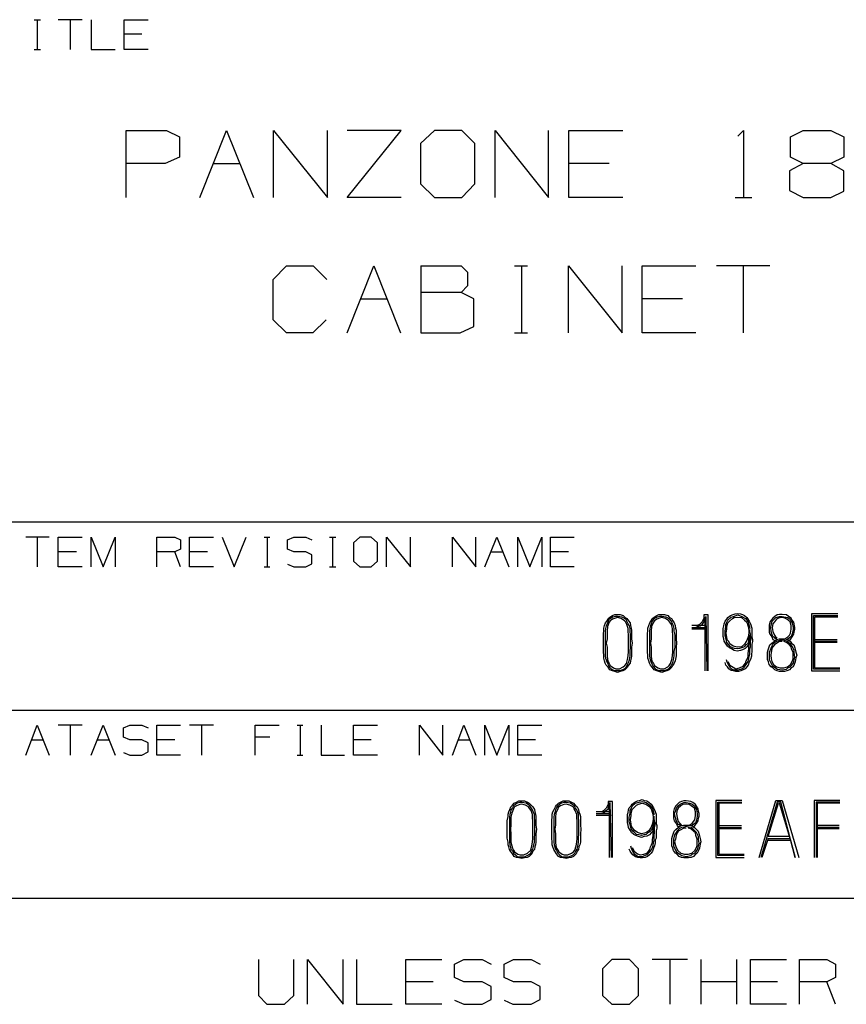
# Model space of a CAD drawing. Units: millimetres. Extents: x 0 to 279, y -237 to 216.
# Drawn here: x 164 to 191, y -204 to -171 of the extents above; entities that cross this region are included whole.
import ezdxf

# ---------------------------------------------------------------- set-up
doc = ezdxf.new("R2010")
doc.units = ezdxf.units.MM
doc.layers.add('P', color=7, linetype='Continuous')

msp = doc.modelspace()

# ---------------------------------------------------------------- linework, layer by layer
at = {"layer": 'P'}
msp.add_line((162.032, -200.803), (273.157, -200.803), dxfattribs=at)
for points in [[(164.043, -171.152), (164.255, -171.152)], [(164.149, -171.152), (164.149, -172.158)], [(165.666, -171.152), (164.854, -171.152)], [(165.26, -171.152), (165.26, -172.158)], [(165.966, -171.152), (165.966, -172.158), (166.777, -172.158)], [(167.888, -172.158), (167.077, -172.158), (167.077, -171.152), (167.888, -171.152)], [(167.677, -171.646), (167.077, -171.646)], [(164.043, -172.158), (164.255, -172.158)], [(167.147, -177.149), (167.147, -174.892), (168.506, -174.892), (168.947, -175.103), (168.947, -175.791), (168.47, -176.003), (167.147, -176.003)], [(169.635, -177.149), (170.534, -174.892), (171.451, -177.149)], [(172.122, -177.149), (172.122, -174.892), (173.938, -177.149), (173.938, -174.892)], [(176.426, -177.149), (174.609, -177.149), (176.426, -174.892), (174.609, -174.892)], [(177.554, -177.149), (178.472, -177.149), (178.913, -176.691), (178.913, -175.333), (178.472, -174.892), (177.554, -174.892), (177.078, -175.333), (177.078, -176.691), (177.554, -177.149)], [(179.601, -177.149), (179.601, -174.892), (181.4, -177.149), (181.4, -174.892)], [(183.904, -177.149), (182.088, -177.149), (182.088, -174.892), (183.904, -174.892)], [(187.785, -175.086), (187.979, -174.892), (187.979, -177.149)], [(189.99, -176.003), (189.567, -175.791), (189.567, -175.103), (189.99, -174.892), (190.925, -174.892), (191.366, -175.103), (191.366, -175.791), (190.925, -176.003), (189.99, -176.003), (189.531, -176.25), (189.531, -176.92), (189.99, -177.149), (190.925, -177.149), (191.366, -176.938), (191.366, -176.25), (190.925, -176.003)], [(170.093, -176.003), (170.993, -176.003)], [(183.446, -176.003), (182.088, -176.003)], [(187.697, -177.149), (188.261, -177.149)], [(173.903, -181.277), (173.445, -181.718), (172.563, -181.718), (172.104, -181.277), (172.104, -179.919), (172.563, -179.46), (173.462, -179.46), (173.921, -179.919)], [(174.609, -181.718), (175.508, -179.46), (176.408, -181.718)], [(177.096, -179.46), (177.096, -181.718), (178.419, -181.718), (178.877, -181.506), (178.877, -180.571), (178.454, -180.36)], [(177.096, -179.46), (178.454, -179.46), (178.666, -179.672), (178.666, -180.13), (178.454, -180.36), (177.096, -180.36)], [(180.253, -179.46), (180.694, -179.46)], [(180.482, -179.46), (180.482, -181.718)], [(182.07, -181.718), (182.07, -179.46), (183.887, -181.718), (183.887, -179.46)], [(186.374, -181.718), (184.557, -181.718), (184.557, -179.46), (186.374, -179.46)], [(188.861, -179.46), (187.062, -179.46)], [(187.961, -179.46), (187.961, -181.718)], [(175.05, -180.571), (175.949, -180.571)], [(185.915, -180.571), (184.557, -180.571)], [(180.253, -181.718), (180.694, -181.718)], [(162.032, -188.103), (273.157, -188.103)], [(164.555, -188.615), (163.761, -188.615)], [(164.149, -188.615), (164.149, -189.62)], [(165.666, -189.62), (164.854, -189.62), (164.854, -188.615), (165.666, -188.615)], [(165.966, -189.62), (165.966, -188.615), (166.371, -189.62), (166.777, -188.615), (166.777, -189.62)], [(168.188, -189.62), (168.188, -188.615), (168.788, -188.615), (168.982, -188.703), (168.982, -189.02), (168.788, -189.109), (168.188, -189.109)], [(170.093, -189.62), (169.282, -189.62), (169.282, -188.615), (170.093, -188.615)], [(170.393, -188.615), (170.799, -189.62), (171.204, -188.615)], [(171.804, -188.615), (171.998, -188.615)], [(171.91, -188.615), (171.91, -189.62)], [(172.598, -189.532), (172.81, -189.62), (173.215, -189.62), (173.409, -189.514), (173.409, -189.214), (173.215, -189.109), (172.81, -189.109), (172.598, -189.02), (172.598, -188.703), (172.81, -188.615), (173.215, -188.615), (173.409, -188.703)], [(174.009, -188.615), (174.221, -188.615)], [(174.115, -188.615), (174.115, -189.62)], [(175.032, -189.62), (175.42, -189.62), (175.632, -189.426), (175.632, -188.809), (175.42, -188.615), (175.032, -188.615), (174.82, -188.809), (174.82, -189.426), (175.032, -189.62)], [(175.932, -189.62), (175.932, -188.615), (176.743, -189.62), (176.743, -188.615)], [(178.154, -189.62), (178.154, -188.615), (178.948, -189.62), (178.948, -188.615)], [(179.248, -189.62), (179.653, -188.615), (180.059, -189.62)], [(180.359, -189.62), (180.359, -188.615), (180.765, -189.62), (181.17, -188.615), (181.17, -189.62)], [(182.264, -189.62), (181.47, -189.62), (181.47, -188.615), (182.264, -188.615)], [(165.472, -189.109), (164.854, -189.109)], [(168.982, -189.62), (168.788, -189.109)], [(169.899, -189.109), (169.282, -189.109)], [(179.459, -189.109), (179.865, -189.109)], [(182.07, -189.109), (181.47, -189.109)], [(171.804, -189.62), (171.998, -189.62)], [(174.009, -189.62), (174.221, -189.62)], [(184.222, -192.195), (184.204, -192.336), (184.204, -192.619), (184.187, -192.707), (184.169, -192.795), (184.151, -192.866), (184.098, -192.936), (184.063, -193.007), (183.975, -193.095), (183.904, -193.13), (183.816, -193.148), (183.728, -193.183), (183.64, -193.148), (183.552, -193.13), (183.463, -193.095), (183.411, -193.007), (183.34, -192.936), (183.305, -192.866), (183.287, -192.795), (183.269, -192.707), (183.269, -192.619), (183.252, -192.478), (183.252, -191.895), (183.269, -191.754), (183.269, -191.684), (183.287, -191.596), (183.322, -191.507), (183.375, -191.437), (183.411, -191.366), (183.463, -191.313), (183.552, -191.26), (183.64, -191.225), (183.816, -191.225), (183.922, -191.26), (183.975, -191.313), (184.046, -191.366), (184.098, -191.437), (184.151, -191.507), (184.169, -191.596), (184.187, -191.684), (184.204, -191.754), (184.204, -192.054), (184.222, -192.195)], [(184.169, -191.931), (184.151, -191.79), (184.151, -191.701), (184.134, -191.613), (184.081, -191.543), (184.046, -191.455), (184.01, -191.384), (183.887, -191.313), (183.728, -191.296), (183.657, -191.296), (183.569, -191.313), (183.516, -191.349), (183.446, -191.384), (183.411, -191.455), (183.375, -191.543), (183.34, -191.613), (183.322, -191.701), (183.305, -191.79), (183.305, -192.619), (183.322, -192.707), (183.375, -192.848), (183.411, -192.919), (183.446, -192.989), (183.516, -193.06), (183.569, -193.095), (183.657, -193.113), (183.816, -193.113), (183.957, -193.06), (184.028, -192.989), (184.063, -192.919), (184.098, -192.848), (184.134, -192.76), (184.151, -192.619), (184.151, -192.478), (184.169, -192.336), (184.169, -191.931)], [(184.098, -191.931), (184.081, -191.79), (184.081, -191.701), (184.046, -191.56), (184.01, -191.49), (183.957, -191.437), (183.852, -191.366), (183.728, -191.331), (183.657, -191.349), (183.552, -191.384), (183.481, -191.437), (183.446, -191.49), (183.393, -191.631), (183.375, -191.79), (183.375, -192.054), (183.34, -192.195), (183.375, -192.336), (183.375, -192.619), (183.393, -192.742), (183.411, -192.83), (183.446, -192.883), (183.481, -192.954), (183.587, -193.024), (183.675, -193.06), (183.799, -193.06), (183.922, -192.989), (183.975, -192.954), (184.028, -192.883), (184.063, -192.742), (184.081, -192.619), (184.098, -192.478), (184.098, -191.931)], [(185.721, -192.195), (185.704, -192.336), (185.704, -192.619), (185.668, -192.795), (185.633, -192.866), (185.598, -192.936), (185.562, -193.007), (185.474, -193.095), (185.386, -193.13), (185.316, -193.148), (185.227, -193.183), (185.122, -193.148), (185.051, -193.13), (184.963, -193.095), (184.892, -193.007), (184.839, -192.936), (184.804, -192.866), (184.786, -192.795), (184.751, -192.707), (184.751, -192.619), (184.733, -192.478), (184.733, -191.895), (184.751, -191.754), (184.751, -191.684), (184.786, -191.596), (184.822, -191.507), (184.857, -191.437), (184.892, -191.366), (184.963, -191.313), (185.051, -191.26), (185.122, -191.225), (185.316, -191.225), (185.421, -191.26), (185.474, -191.313), (185.545, -191.366), (185.598, -191.437), (185.633, -191.507), (185.668, -191.596), (185.686, -191.684), (185.704, -191.754), (185.704, -192.054), (185.721, -192.195)], [(185.668, -191.931), (185.633, -191.79), (185.633, -191.701), (185.615, -191.613), (185.58, -191.543), (185.545, -191.455), (185.492, -191.384), (185.368, -191.313), (185.227, -191.296), (185.139, -191.296), (185.069, -191.313), (184.998, -191.349), (184.945, -191.384), (184.892, -191.455), (184.857, -191.543), (184.839, -191.613), (184.822, -191.701), (184.804, -191.79), (184.804, -192.619), (184.822, -192.707), (184.857, -192.848), (184.892, -192.919), (184.945, -192.989), (184.998, -193.06), (185.069, -193.095), (185.139, -193.113), (185.316, -193.113), (185.457, -193.06), (185.51, -192.989), (185.562, -192.919), (185.598, -192.848), (185.615, -192.76), (185.633, -192.619), (185.633, -192.478), (185.668, -192.336), (185.668, -191.931)], [(185.598, -191.931), (185.58, -191.79), (185.58, -191.701), (185.545, -191.56), (185.492, -191.49), (185.457, -191.437), (185.351, -191.366), (185.227, -191.331), (185.139, -191.349), (185.051, -191.384), (184.98, -191.437), (184.945, -191.49), (184.875, -191.631), (184.857, -191.79), (184.857, -192.054), (184.839, -192.195), (184.857, -192.336), (184.857, -192.619), (184.875, -192.742), (184.892, -192.83), (184.945, -192.883), (184.98, -192.954), (185.086, -193.024), (185.174, -193.06), (185.298, -193.06), (185.421, -192.989), (185.474, -192.954), (185.51, -192.883), (185.562, -192.742), (185.58, -192.619), (185.598, -192.478), (185.598, -191.931)], [(186.356, -191.666), (186.427, -191.631), (186.515, -191.613), (186.586, -191.56), (186.638, -191.49), (186.674, -191.366), (186.709, -191.296), (186.744, -193.13)], [(186.78, -193.13), (186.78, -191.243), (186.638, -191.243), (186.638, -191.349), (186.586, -191.472), (186.497, -191.56), (186.409, -191.596)], [(186.674, -191.384), (186.674, -193.13)], [(188.261, -191.931), (188.244, -192.001), (188.208, -192.09), (188.155, -192.231), (188.085, -192.319), (188.032, -192.372), (187.944, -192.425), (187.873, -192.442), (187.767, -192.46), (187.662, -192.442), (187.573, -192.389), (187.503, -192.354), (187.432, -192.301), (187.326, -192.125), (187.309, -192.054), (187.291, -191.966), (187.291, -191.701), (187.309, -191.613), (187.326, -191.543), (187.362, -191.455), (187.415, -191.384), (187.45, -191.331), (187.538, -191.26), (187.626, -191.225), (187.697, -191.208), (187.785, -191.19), (187.873, -191.208), (187.944, -191.225), (188.014, -191.26), (188.085, -191.331), (188.173, -191.455), (188.208, -191.543), (188.261, -191.684)], [(188.191, -191.931), (188.173, -192.072), (188.12, -192.213), (188.05, -192.266), (187.997, -192.319), (187.926, -192.354), (187.838, -192.372), (187.767, -192.389), (187.679, -192.372), (187.609, -192.354), (187.538, -192.319), (187.485, -192.248), (187.415, -192.178), (187.379, -192.019), (187.362, -191.948), (187.362, -191.79), (187.379, -191.631), (187.379, -191.56), (187.415, -191.49), (187.45, -191.419), (187.556, -191.313), (187.644, -191.296), (187.785, -191.243), (187.926, -191.296), (188.05, -191.366), (188.138, -191.472), (188.173, -191.613), (188.191, -191.701)], [(188.155, -191.843), (188.138, -191.984), (188.085, -192.107), (188.014, -192.231), (187.908, -192.319), (187.767, -192.336), (187.626, -192.301), (187.52, -192.213), (187.485, -192.142), (187.432, -192.09), (187.415, -192.001), (187.397, -191.86), (187.415, -191.719), (187.415, -191.631), (187.45, -191.507), (187.503, -191.455), (187.609, -191.366), (187.662, -191.331), (187.785, -191.313), (187.908, -191.331), (188.014, -191.419), (188.085, -191.49), (188.138, -191.631), (188.155, -191.754), (188.155, -191.843)], [(189.496, -192.107), (189.567, -192.072), (189.619, -191.984), (189.672, -191.895), (189.69, -191.825), (189.708, -191.737), (189.708, -191.666), (189.672, -191.49), (189.619, -191.419), (189.584, -191.349), (189.496, -191.296), (189.425, -191.243), (189.284, -191.225), (189.196, -191.225), (189.108, -191.243), (189.037, -191.296), (188.967, -191.349), (188.914, -191.419), (188.861, -191.49), (188.843, -191.578), (188.843, -191.825), (188.861, -191.895), (188.932, -191.984), (188.967, -192.072), (189.037, -192.107)], [(189.09, -192.072), (189.02, -192.019), (188.967, -191.966), (188.932, -191.878), (188.914, -191.807), (188.896, -191.666), (188.914, -191.578), (188.949, -191.455), (189.073, -191.331), (189.196, -191.296), (189.284, -191.296), (189.408, -191.313), (189.478, -191.331), (189.549, -191.384), (189.584, -191.455), (189.619, -191.507), (189.655, -191.666), (189.655, -191.737), (189.619, -191.878), (189.584, -191.966), (189.531, -192.019), (189.461, -192.072)], [(189.372, -192.054), (189.478, -191.984), (189.531, -191.931), (189.567, -191.86), (189.584, -191.719), (189.584, -191.596), (189.549, -191.472), (189.443, -191.384), (189.372, -191.349), (189.284, -191.331), (189.161, -191.349), (189.09, -191.384), (189.02, -191.472), (188.967, -191.543), (188.949, -191.666), (188.967, -191.807), (189.02, -191.931), (189.055, -191.984), (189.108, -192.019)], [(191.154, -191.208), (190.272, -191.208), (190.272, -193.13), (191.225, -193.13)], [(191.225, -193.077), (190.343, -193.077), (190.343, -191.26), (191.154, -191.26)], [(191.154, -191.313), (190.378, -191.313), (190.378, -193.024), (191.225, -193.024)], [(186.674, -191.596), (186.233, -191.596)], [(186.233, -191.666), (186.674, -191.666)], [(186.744, -191.719), (186.233, -191.719)], [(188.261, -191.684), (188.261, -191.984), (188.279, -192.072), (188.279, -192.142), (188.261, -192.231), (188.261, -192.478), (188.244, -192.566), (188.244, -192.636), (188.208, -192.742), (188.173, -192.83), (188.138, -192.936), (188.085, -192.989), (188.032, -193.06), (187.961, -193.095), (187.891, -193.13), (187.803, -193.148), (187.714, -193.148), (187.644, -193.13), (187.556, -193.113), (187.485, -193.06), (187.432, -192.989), (187.379, -192.936), (187.362, -192.848)], [(187.397, -192.742), (187.415, -192.83), (187.485, -192.954), (187.52, -193.007), (187.573, -193.06), (187.644, -193.095), (187.803, -193.095), (187.926, -193.06), (187.997, -193.007), (188.05, -192.954), (188.085, -192.883), (188.138, -192.813), (188.155, -192.725), (188.173, -192.636), (188.191, -192.566), (188.191, -192.389), (188.208, -192.319), (188.208, -191.895), (188.191, -191.825), (188.191, -191.737)], [(187.45, -192.813), (187.52, -192.936), (187.626, -193.007), (187.714, -193.06), (187.838, -193.024), (187.961, -192.971), (188.05, -192.866), (188.067, -192.795), (188.12, -192.707), (188.138, -192.619), (188.138, -192.548), (188.155, -192.389), (188.155, -191.895)], [(189.355, -192.054), (189.461, -192.072), (189.549, -192.125), (189.602, -192.195), (189.672, -192.248), (189.708, -192.354), (189.743, -192.495), (189.778, -192.601), (189.743, -192.689), (189.725, -192.83), (189.69, -192.919), (189.655, -192.989), (189.584, -193.024), (189.531, -193.095), (189.443, -193.13), (189.355, -193.148), (189.196, -193.148), (189.108, -193.13), (189.037, -193.095), (188.967, -193.024), (188.914, -192.989), (188.843, -192.919), (188.826, -192.83), (188.79, -192.742), (188.79, -192.495), (188.808, -192.425), (188.861, -192.248), (188.932, -192.195), (189.02, -192.125), (189.09, -192.072), (189.178, -192.054), (189.355, -192.054)], [(190.378, -192.072), (191.136, -192.072)], [(189.284, -192.09), (189.196, -192.107), (189.108, -192.125), (189.037, -192.178), (188.967, -192.231), (188.932, -192.301), (188.896, -192.372), (188.843, -192.513), (188.843, -192.742), (188.914, -192.883), (188.949, -192.954), (189.055, -193.024), (189.126, -193.077), (189.284, -193.095), (189.425, -193.077), (189.478, -193.024), (189.549, -192.989), (189.602, -192.954), (189.655, -192.883), (189.672, -192.813), (189.708, -192.672), (189.69, -192.513), (189.69, -192.442), (189.619, -192.301), (189.567, -192.231), (189.496, -192.178), (189.443, -192.125), (189.355, -192.107), (189.284, -192.09)], [(189.284, -192.142), (189.196, -192.142), (189.073, -192.213), (189.02, -192.248), (188.967, -192.319), (188.932, -192.389), (188.914, -192.513), (188.896, -192.601), (188.914, -192.725), (188.932, -192.813), (188.984, -192.919), (189.09, -192.989), (189.214, -193.024), (189.337, -193.024), (189.461, -192.989), (189.567, -192.919), (189.619, -192.813), (189.655, -192.725), (189.655, -192.513), (189.602, -192.389), (189.584, -192.319), (189.531, -192.248), (189.425, -192.178), (189.337, -192.142)], [(190.378, -192.125), (191.136, -192.125)], [(191.136, -192.178), (190.378, -192.178)], [(162.032, -194.453), (225.532, -194.453)], [(163.761, -195.97), (164.149, -194.965), (164.555, -195.97)], [(165.666, -194.965), (164.854, -194.965)], [(165.26, -194.965), (165.26, -195.97)], [(165.966, -195.97), (166.371, -194.965), (166.777, -195.97)], [(167.059, -195.882), (167.271, -195.97), (167.677, -195.97), (167.888, -195.864), (167.888, -195.564), (167.677, -195.459), (167.271, -195.459), (167.059, -195.37), (167.059, -195.053), (167.271, -194.965), (167.677, -194.965), (167.888, -195.053)], [(168.982, -195.97), (168.188, -195.97), (168.188, -194.965), (168.982, -194.965)], [(170.093, -194.965), (169.282, -194.965)], [(169.687, -194.965), (169.687, -195.97)], [(171.504, -195.97), (171.504, -194.965), (172.316, -194.965)], [(172.915, -194.965), (173.109, -194.965)], [(173.021, -194.965), (173.021, -195.97)], [(173.727, -194.965), (173.727, -195.97), (174.521, -195.97)], [(175.632, -195.97), (174.82, -195.97), (174.82, -194.965), (175.632, -194.965)], [(177.043, -195.97), (177.043, -194.965), (177.837, -195.97), (177.837, -194.965)], [(178.154, -195.97), (178.542, -194.965), (178.948, -195.97)], [(179.248, -195.97), (179.248, -194.965), (179.653, -195.97), (180.059, -194.965), (180.059, -195.97)], [(181.17, -195.97), (180.359, -195.97), (180.359, -194.965), (181.17, -194.965)], [(171.998, -195.37), (171.504, -195.37)], [(163.955, -195.459), (164.361, -195.459)], [(166.177, -195.459), (166.565, -195.459)], [(168.788, -195.459), (168.188, -195.459)], [(175.42, -195.459), (174.82, -195.459)], [(178.348, -195.459), (178.754, -195.459)], [(180.959, -195.459), (180.359, -195.459)], [(172.915, -195.97), (173.109, -195.97)], [(180.994, -198.475), (180.976, -198.634), (180.976, -198.916), (180.959, -199.004), (180.941, -199.075), (180.923, -199.163), (180.871, -199.216), (180.835, -199.304), (180.747, -199.392), (180.677, -199.427), (180.588, -199.445), (180.5, -199.463), (180.394, -199.445), (180.324, -199.427), (180.236, -199.392), (180.183, -199.304), (180.112, -199.216), (180.077, -199.163), (180.059, -199.075), (180.042, -199.004), (180.042, -198.916), (180.006, -198.775), (180.006, -198.193), (180.042, -198.051), (180.042, -197.963), (180.059, -197.893), (180.094, -197.805), (180.13, -197.716), (180.183, -197.663), (180.236, -197.593), (180.324, -197.558), (180.394, -197.522), (180.588, -197.522), (180.694, -197.558), (180.747, -197.593), (180.818, -197.663), (180.871, -197.716), (180.923, -197.805), (180.941, -197.893), (180.959, -197.963), (180.976, -198.051), (180.976, -198.334), (180.994, -198.475)], [(180.941, -198.21), (180.923, -198.069), (180.923, -197.981), (180.888, -197.91), (180.853, -197.822), (180.818, -197.752), (180.765, -197.681), (180.641, -197.593), (180.5, -197.575), (180.43, -197.575), (180.341, -197.593), (180.288, -197.646), (180.218, -197.681), (180.183, -197.752), (180.13, -197.822), (180.112, -197.91), (180.094, -197.981), (180.077, -198.069), (180.077, -198.916), (180.094, -199.004), (180.13, -199.145), (180.183, -199.198), (180.218, -199.286), (180.288, -199.339), (180.341, -199.392), (180.43, -199.41), (180.588, -199.41), (180.729, -199.339), (180.8, -199.286), (180.835, -199.198), (180.871, -199.145), (180.888, -199.057), (180.923, -198.916), (180.923, -198.775), (180.941, -198.634), (180.941, -198.21)], [(180.871, -198.21), (180.853, -198.069), (180.853, -197.981), (180.818, -197.84), (180.765, -197.787), (180.729, -197.716), (180.624, -197.663), (180.5, -197.628), (180.43, -197.646), (180.324, -197.681), (180.253, -197.716), (180.218, -197.787), (180.165, -197.928), (180.13, -198.069), (180.13, -198.334), (180.112, -198.475), (180.13, -198.634), (180.13, -198.916), (180.165, -199.039), (180.183, -199.11), (180.218, -199.18), (180.253, -199.233), (180.359, -199.321), (180.447, -199.339), (180.571, -199.339), (180.694, -199.286), (180.8, -199.18), (180.835, -199.039), (180.853, -198.916), (180.871, -198.775), (180.871, -198.21)], [(182.493, -198.475), (182.476, -198.634), (182.476, -198.916), (182.458, -199.004), (182.423, -199.075), (182.405, -199.163), (182.37, -199.216), (182.335, -199.304), (182.246, -199.392), (182.158, -199.427), (182.088, -199.445), (181.999, -199.463), (181.894, -199.445), (181.805, -199.427), (181.735, -199.392), (181.664, -199.304), (181.611, -199.216), (181.576, -199.163), (181.541, -199.075), (181.523, -199.004), (181.523, -198.916), (181.506, -198.775), (181.506, -198.193), (181.523, -198.051), (181.523, -197.963), (181.541, -197.893), (181.594, -197.805), (181.629, -197.716), (181.664, -197.663), (181.735, -197.593), (181.805, -197.558), (181.894, -197.522), (182.088, -197.522), (182.176, -197.558), (182.246, -197.593), (182.299, -197.663), (182.37, -197.716), (182.405, -197.805), (182.423, -197.893), (182.458, -197.963), (182.476, -198.051), (182.476, -198.334), (182.493, -198.475)], [(182.423, -198.21), (182.405, -198.069), (182.405, -197.981), (182.387, -197.91), (182.352, -197.822), (182.299, -197.752), (182.264, -197.681), (182.141, -197.593), (181.999, -197.575), (181.911, -197.575), (181.841, -197.593), (181.77, -197.646), (181.717, -197.681), (181.664, -197.752), (181.629, -197.822), (181.611, -197.91), (181.594, -197.981), (181.576, -198.069), (181.576, -198.916), (181.594, -199.004), (181.629, -199.145), (181.664, -199.198), (181.717, -199.286), (181.77, -199.339), (181.841, -199.392), (181.911, -199.41), (182.088, -199.41), (182.229, -199.339), (182.282, -199.286), (182.335, -199.198), (182.37, -199.145), (182.387, -199.057), (182.405, -198.916), (182.405, -198.775), (182.423, -198.634), (182.423, -198.21)], [(182.37, -198.21), (182.352, -198.069), (182.352, -197.981), (182.299, -197.84), (182.264, -197.787), (182.229, -197.716), (182.123, -197.663), (181.999, -197.628), (181.911, -197.646), (181.805, -197.681), (181.752, -197.716), (181.717, -197.787), (181.647, -197.928), (181.629, -198.069), (181.629, -198.334), (181.611, -198.475), (181.629, -198.634), (181.629, -198.916), (181.647, -199.039), (181.664, -199.11), (181.717, -199.18), (181.752, -199.233), (181.858, -199.321), (181.929, -199.339), (182.052, -199.339), (182.176, -199.286), (182.246, -199.233), (182.282, -199.18), (182.335, -199.039), (182.352, -198.916), (182.37, -198.775), (182.37, -198.21)], [(183.128, -197.946), (183.199, -197.928), (183.287, -197.91), (183.34, -197.84), (183.411, -197.787), (183.446, -197.663), (183.463, -197.575), (183.516, -199.427)], [(183.552, -199.427), (183.552, -197.54), (183.411, -197.54), (183.411, -197.646), (183.34, -197.769), (183.269, -197.84), (183.181, -197.893)], [(183.446, -197.681), (183.446, -199.427)], [(185.033, -198.21), (184.998, -198.298), (184.98, -198.387), (184.927, -198.528), (184.857, -198.598), (184.804, -198.669), (184.716, -198.704), (184.628, -198.722), (184.539, -198.757), (184.434, -198.722), (184.345, -198.686), (184.275, -198.651), (184.204, -198.581), (184.151, -198.51), (184.098, -198.422), (184.081, -198.334), (184.063, -198.263), (184.063, -197.981), (184.081, -197.91), (184.098, -197.822), (184.116, -197.752), (184.187, -197.681), (184.222, -197.628), (184.31, -197.558), (184.398, -197.522), (184.469, -197.505), (184.557, -197.469), (184.628, -197.505), (184.716, -197.522), (184.786, -197.558), (184.857, -197.628), (184.945, -197.752), (184.98, -197.822), (185.033, -197.963)], [(184.963, -198.21), (184.945, -198.351), (184.875, -198.51), (184.822, -198.563), (184.751, -198.598), (184.698, -198.651), (184.61, -198.669), (184.539, -198.686), (184.451, -198.669), (184.363, -198.651), (184.31, -198.598), (184.24, -198.545), (184.187, -198.457), (184.151, -198.316), (184.116, -198.228), (184.116, -198.069), (184.151, -197.928), (184.151, -197.84), (184.187, -197.787), (184.222, -197.699), (184.328, -197.593), (184.416, -197.575), (184.557, -197.54), (184.698, -197.575), (184.822, -197.663), (184.91, -197.769), (184.945, -197.91), (184.963, -197.981)], [(184.927, -198.14), (184.91, -198.281), (184.857, -198.404), (184.786, -198.528), (184.681, -198.598), (184.539, -198.634), (184.398, -198.581), (184.292, -198.51), (184.24, -198.44), (184.204, -198.387), (184.187, -198.298), (184.169, -198.157), (184.187, -198.016), (184.187, -197.928), (184.222, -197.805), (184.275, -197.752), (184.363, -197.663), (184.434, -197.628), (184.557, -197.593), (184.681, -197.628), (184.786, -197.699), (184.857, -197.787), (184.91, -197.928), (184.927, -198.051), (184.927, -198.14)], [(186.268, -198.404), (186.339, -198.351), (186.392, -198.281), (186.444, -198.193), (186.462, -198.104), (186.48, -198.034), (186.48, -197.946), (186.462, -197.875), (186.444, -197.787), (186.392, -197.699), (186.356, -197.646), (186.268, -197.575), (186.197, -197.54), (186.039, -197.522), (185.968, -197.522), (185.88, -197.54), (185.809, -197.575), (185.739, -197.646), (185.686, -197.699), (185.633, -197.787), (185.615, -197.875), (185.615, -198.104), (185.633, -198.193), (185.704, -198.281), (185.739, -198.351), (185.809, -198.404)], [(185.862, -198.351), (185.774, -198.316), (185.739, -198.263), (185.704, -198.175), (185.686, -198.087), (185.651, -197.946), (185.686, -197.875), (185.721, -197.752), (185.774, -197.681), (185.845, -197.628), (185.968, -197.575), (186.039, -197.575), (186.162, -197.593), (186.25, -197.628), (186.321, -197.681), (186.356, -197.752), (186.392, -197.805), (186.409, -197.946), (186.409, -198.034), (186.392, -198.175), (186.356, -198.263), (186.286, -198.316), (186.233, -198.351)], [(186.145, -198.334), (186.25, -198.281), (186.286, -198.21), (186.339, -198.157), (186.356, -198.016), (186.356, -197.893), (186.321, -197.769), (186.215, -197.681), (186.145, -197.646), (186.039, -197.628), (185.933, -197.646), (185.862, -197.681), (185.774, -197.769), (185.739, -197.822), (185.721, -197.946), (185.739, -198.087), (185.774, -198.21), (185.827, -198.281), (185.88, -198.316)], [(187.926, -197.505), (187.044, -197.505), (187.044, -199.427), (187.997, -199.427)], [(187.997, -199.357), (187.115, -199.357), (187.115, -197.558), (187.926, -197.558)], [(187.926, -197.593), (187.15, -197.593), (187.15, -199.321), (187.997, -199.321)], [(188.508, -199.427), (189.073, -197.505), (189.284, -197.505), (189.849, -199.427)], [(188.79, -198.845), (189.567, -198.845), (189.725, -199.427), (189.231, -197.558), (189.108, -197.558), (188.561, -199.427)], [(188.808, -198.792), (189.549, -198.792), (189.196, -197.593)], [(189.531, -198.722), (188.808, -198.722), (189.161, -197.593)], [(191.225, -197.505), (190.36, -197.505), (190.36, -199.427)], [(191.225, -197.558), (190.431, -197.558), (190.431, -199.427)], [(191.225, -197.593), (190.466, -197.593), (190.466, -199.427)], [(183.446, -197.893), (183.005, -197.893)], [(183.005, -197.946), (183.446, -197.946)], [(183.516, -198.016), (183.005, -198.016)], [(185.033, -197.963), (185.033, -198.281), (185.051, -198.351), (185.051, -198.44), (185.033, -198.528), (185.033, -198.775), (184.998, -198.845), (184.998, -198.933), (184.98, -199.039), (184.945, -199.11), (184.91, -199.216), (184.857, -199.286), (184.804, -199.339), (184.733, -199.392), (184.663, -199.427), (184.575, -199.445), (184.487, -199.445), (184.416, -199.427), (184.328, -199.41), (184.24, -199.339), (184.204, -199.286), (184.151, -199.216), (184.116, -199.145)], [(184.169, -199.039), (184.187, -199.11), (184.24, -199.233), (184.292, -199.304), (184.345, -199.339), (184.416, -199.392), (184.575, -199.392), (184.698, -199.339), (184.751, -199.304), (184.822, -199.233), (184.857, -199.18), (184.91, -199.092), (184.927, -199.022), (184.945, -198.933), (184.963, -198.845), (184.963, -198.686), (184.98, -198.598), (184.98, -198.193), (184.963, -198.104), (184.963, -198.034)], [(184.222, -199.092), (184.292, -199.216), (184.398, -199.304), (184.487, -199.339), (184.61, -199.321), (184.733, -199.269), (184.822, -199.163), (184.839, -199.075), (184.875, -199.004), (184.91, -198.916), (184.91, -198.828), (184.927, -198.686), (184.927, -198.193)], [(186.127, -198.334), (186.233, -198.351), (186.321, -198.422), (186.444, -198.545), (186.48, -198.651), (186.515, -198.792), (186.533, -198.898), (186.515, -198.969), (186.497, -199.11), (186.462, -199.198), (186.409, -199.286), (186.356, -199.321), (186.286, -199.392), (186.215, -199.427), (186.127, -199.445), (185.968, -199.445), (185.88, -199.427), (185.809, -199.392), (185.739, -199.321), (185.686, -199.286), (185.615, -199.198), (185.598, -199.11), (185.562, -199.039), (185.562, -198.792), (185.58, -198.704), (185.633, -198.545), (185.704, -198.475), (185.774, -198.422), (185.862, -198.351), (185.951, -198.334), (186.127, -198.334)], [(186.039, -198.387), (185.968, -198.404), (185.88, -198.422), (185.809, -198.457), (185.739, -198.528), (185.704, -198.581), (185.651, -198.669), (185.615, -198.81), (185.615, -199.039), (185.686, -199.18), (185.721, -199.233), (185.827, -199.321), (185.898, -199.357), (186.039, -199.392), (186.197, -199.357), (186.25, -199.321), (186.321, -199.286), (186.374, -199.233), (186.409, -199.18), (186.444, -199.092), (186.48, -198.951), (186.462, -198.81), (186.462, -198.722), (186.392, -198.581), (186.339, -198.528), (186.268, -198.457), (186.215, -198.422), (186.127, -198.404), (186.039, -198.387)], [(187.15, -198.351), (187.908, -198.351)], [(190.466, -198.334), (191.207, -198.334)], [(186.039, -198.44), (185.968, -198.44), (185.845, -198.51), (185.774, -198.545), (185.739, -198.598), (185.704, -198.686), (185.686, -198.81), (185.651, -198.898), (185.686, -199.022), (185.704, -199.092), (185.757, -199.198), (185.862, -199.286), (185.986, -199.321), (186.109, -199.321), (186.233, -199.286), (186.339, -199.198), (186.392, -199.092), (186.409, -199.022), (186.409, -198.81), (186.374, -198.686), (186.356, -198.598), (186.286, -198.545), (186.197, -198.457), (186.109, -198.44)], [(187.15, -198.422), (187.908, -198.422)], [(187.908, -198.457), (187.15, -198.457)], [(190.466, -198.404), (191.207, -198.404)], [(191.207, -198.457), (190.466, -198.457)], [(188.808, -198.792), (188.596, -199.427)], [(171.61, -202.867), (171.61, -204.084), (171.892, -204.384), (172.492, -204.384), (172.81, -204.084), (172.81, -202.867)], [(173.268, -204.384), (173.268, -202.867), (174.468, -204.384), (174.468, -202.867)], [(174.926, -202.867), (174.926, -204.384), (176.126, -204.384)], [(177.801, -204.384), (176.584, -204.384), (176.584, -202.867), (177.801, -202.867)], [(178.225, -204.243), (178.542, -204.384), (179.16, -204.384), (179.459, -204.225), (179.459, -203.784), (179.16, -203.625), (178.542, -203.625), (178.225, -203.484), (178.225, -203.026), (178.542, -202.867), (179.16, -202.867), (179.459, -203.026)], [(179.9, -204.243), (180.2, -204.384), (180.818, -204.384), (181.117, -204.225), (181.117, -203.784), (180.818, -203.625), (180.218, -203.625), (179.9, -203.484), (179.9, -203.026), (180.218, -202.867), (180.818, -202.867), (181.117, -203.026)], [(183.534, -204.384), (184.134, -204.384), (184.434, -204.084), (184.434, -203.184), (184.134, -202.867), (183.534, -202.867), (183.217, -203.184), (183.217, -204.084), (183.534, -204.384)], [(186.092, -202.867), (184.892, -202.867)], [(185.492, -202.867), (185.492, -204.384)], [(186.55, -204.384), (186.55, -202.867)], [(187.75, -204.384), (187.75, -202.867)], [(189.425, -204.384), (188.208, -204.384), (188.208, -202.867), (189.425, -202.867)], [(189.866, -204.384), (189.866, -202.867), (190.784, -202.867), (191.083, -203.026), (191.083, -203.484), (190.784, -203.625), (189.866, -203.625)], [(177.502, -203.625), (176.584, -203.625)], [(187.75, -203.625), (186.55, -203.625)], [(189.126, -203.625), (188.208, -203.625)], [(191.083, -204.384), (190.784, -203.625)]]:
    msp.add_lwpolyline(points, dxfattribs=at)

doc.saveas('drawing.dxf')
